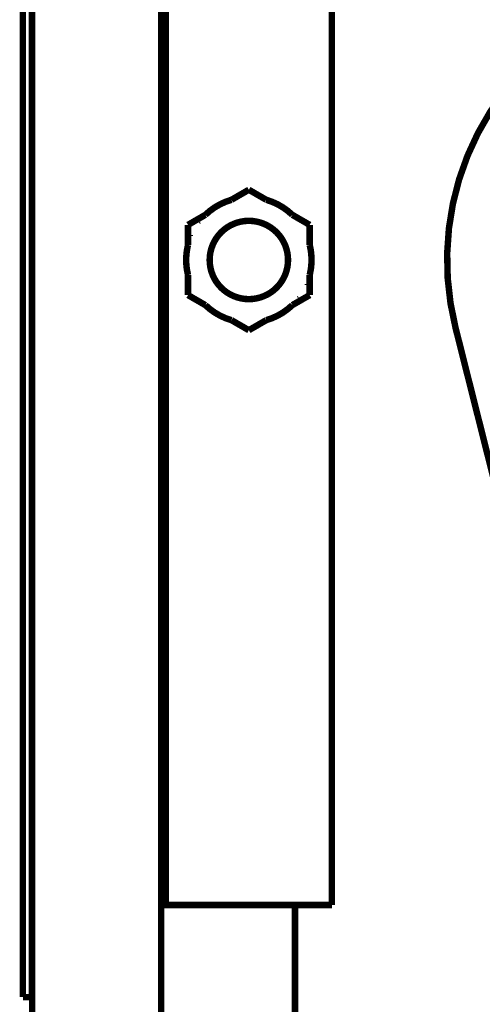
# Model space of a CAD drawing. Extents: x 21 to 1171, y 17 to 756.
# Drawn here: x 61 to 111, y 228 to 335 of the extents above; entities that cross this region are included whole.
import ezdxf

# ---------------------------------------------------------------- set-up
doc = ezdxf.new("R2010")
doc.units = 0
doc.header["$MEASUREMENT"] = 0
doc.layers.add('4', color=7, linetype='CONTINUOUS')

msp = doc.modelspace()

# ---------------------------------------------------------------- linework, layer by layer
at = {"layer": '4', "color": 40, "linetype": 'CONTINUOUS', "const_width": 0.7}
for points in [[(76.05885, 204.78226), (76.05885, 412.78226)], [(61.05885, 228.78226), (61.05885, 388.78226)], [(62.0414, 388.78226), (62.0414, 228.78226)], [(76.55877, 378.78226), (76.55877, 238.78226)], [(94.55877, 238.78226), (94.55877, 378.78226)], [(83.67652, 315.31656), (85.55877, 316.40328)], [(85.55877, 316.40328), (87.44103, 315.31656)], [(78.95877, 312.59277), (80.84103, 313.67949)], [(79.8884, 313.12949), (79.93838, 313.04292)], [(79.93838, 313.04292), (79.90857, 313.14114)], [(80.01534, 313.20278), (80.07498, 313.00627)], [(80.16163, 313.0563), (80.02126, 313.2062)], [(80.07498, 313.00627), (80.16163, 313.0563)], [(80.12803, 313.26784), (80.19819, 313.19292)], [(80.19819, 313.19292), (80.14821, 313.27949)], [(90.27652, 313.67949), (92.15877, 312.59277)], [(78.95877, 310.41933), (78.95877, 312.59277)], [(92.15877, 312.59277), (92.15877, 310.41933)], [(78.95877, 311.56487), (79.05873, 311.58816)], [(79.05873, 311.58816), (78.95877, 311.58816)], [(79.15877, 311.48819), (78.95877, 311.44158)], [(78.95877, 311.43474), (79.15877, 311.38813)], [(79.05873, 311.28816), (78.95877, 311.31145)], [(78.95877, 311.28816), (79.05873, 311.28816)], [(79.15877, 311.38813), (79.15877, 311.48819)], [(78.95877, 304.97175), (78.95877, 307.14519)], [(92.15877, 307.14519), (92.15877, 304.97175)], [(92.15877, 306.12978), (91.95877, 306.17638)], [(91.95877, 306.17638), (91.95877, 306.07633)], [(91.95877, 306.07633), (92.15877, 306.12293)], [(92.05881, 306.27636), (92.15877, 306.25306)], [(92.15877, 306.27636), (92.05881, 306.27636)], [(92.15877, 305.99965), (92.05881, 305.97636)], [(92.05881, 305.97636), (92.15877, 305.97636)], [(80.84103, 303.88503), (78.95877, 304.97175)], [(92.15877, 304.97175), (90.27652, 303.88503)], [(90.98951, 304.29667), (90.91935, 304.3716)], [(90.91935, 304.3716), (90.96934, 304.28503)], [(91.04257, 304.55824), (90.95591, 304.50822)], [(90.95591, 304.50822), (91.09628, 304.35831)], [(91.1022, 304.36174), (91.04257, 304.55824)], [(91.17916, 304.5216), (91.20897, 304.42338)], [(91.22914, 304.43503), (91.17916, 304.5216)], [(85.55877, 301.16123), (83.67652, 302.24795)], [(87.44103, 302.24795), (85.55877, 301.16123)], [(107.96753, 301.45423), (121.24124, 248.75944)], [(76.55877, 238.78226), (76.05881, 238.78226)], [(76.55877, 238.78226), (94.55877, 238.78226)], [(90.55877, 238.78226), (90.55877, 198.78226)], [(61.05883, 228.78226), (61.05877, 228.78226)], [(61.05885, 228.78226), (62.0414, 228.78226)], [(62.0414, 228.78226), (62.05885, 228.78226)], [(62.05877, 228.78226), (62.05877, 228.78226)], [(62.05885, 228.78226), (62.05885, 216.58226)]]:
    msp.add_lwpolyline(points, dxfattribs=at)
for points in [[(115.05877, 329.17834, 0.25383748), (107.96753, 301.45423)], [(83.67652, 315.31656, 0.12216944), (80.84103, 313.67949)], [(90.27652, 313.67949, 0.12216944), (87.44103, 315.31656)], [(89.80877, 308.78226, 1), (81.30877, 308.78226, 1), (89.80877, 308.78226)], [(78.95877, 310.41933, 0.12216944), (78.95877, 307.14519)], [(92.15877, 307.14519, 0.12216944), (92.15877, 310.41933)], [(80.84103, 303.88503, 0.12216944), (83.67652, 302.24795)], [(87.44103, 302.24795, 0.12216944), (90.27652, 303.88503)]]:
    msp.add_lwpolyline(points, format="xyb", dxfattribs=at)
at = {"layer": '4', "color": 3, "linetype": 'CONTINUOUS'}
for points in [[(61.05883, 320.18228), (61.05882, 320.18228, -0.005329573), (61.05882, 320.18228, -0.005475964), (61.05882, 320.18228, -0.00562915), (61.05881, 320.18227, -0.005776346), (61.05881, 320.18227, -0.005929348), (61.0588, 320.18227, -0.006075253), (61.0588, 320.18227, -0.006225176), (61.0588, 320.18227, -0.006366299), (61.05879, 320.18227, -0.006510299), (61.05879, 320.18227, -0.006644785), (61.05879, 320.18227, -0.006776969), (61.05878, 320.18227, -0.006895249), (61.05878, 320.18227, -0.00701946), (61.05878, 320.18227, -0.007138579), (61.05877, 320.18227, -0.007221989), (61.05877, 320.18227, -0.007263953), (61.05877, 320.18227, -0.007405821), (61.05876, 320.18227, -0.007622242), (61.05876, 320.18227, -0.007459917), (61.05876, 320.18227, -0.007000224), (61.05875, 320.18227, -0.007752211), (61.05875, 320.18227, -0.009256334), (61.05875, 320.18227, -0.00702241), (61.05874, 320.18227, -0.002408791), (61.05874, 320.18227, -0.009873255), (61.05874, 320.18227, -0.016806527), (61.05873, 320.18228, -0.008094674), (61.05872, 320.18228, -0.004252992)], [(61.05883, 297.38226), (61.05882, 297.38226, -0.000186316), (61.05882, 297.38226, -0.000188389), (61.05882, 297.38226, -0.000190582), (61.05881, 297.38226, -0.000192718), (61.05881, 297.38226, -0.000194985), (61.0588, 297.38226, -0.0001972), (61.0588, 297.38226, -0.000199543), (61.0588, 297.38226, -0.000201825), (61.05879, 297.38226, -0.000204265), (61.05879, 297.38226, -0.000206667), (61.05879, 297.38226, -0.000209141), (61.05878, 297.38226, -0.000211489), (61.05878, 297.38226, -0.000214245), (61.05878, 297.38226, -0.000217184), (61.05877, 297.38226, -0.000219346), (61.05877, 297.38226, -0.000220621), (61.05877, 297.38226, -0.000225326), (61.05876, 297.38226, -0.000232727), (61.05876, 297.38226, -0.000229048), (61.05876, 297.38226, -0.000216404), (61.05875, 297.38226, -0.000241772), (61.05875, 297.38226, -0.000292241), (61.05875, 297.38226, -0.000225158), (61.05874, 297.38226, -0.000077936), (61.05874, 297.38226, -0.000322324), (61.05874, 297.38226, -0.000568824), (61.05873, 297.38226, -0.00028449), (61.05872, 297.38226, -0.00015235)], [(61.05883, 269.98227), (61.05882, 269.98227, -0.00254117), (61.05882, 269.98227, -0.002577737), (61.05882, 269.98226, -0.00261603), (61.05881, 269.98226, -0.002652959), (61.05881, 269.98226, -0.002691677), (61.0588, 269.98226, -0.002729048), (61.0588, 269.98226, -0.002768045), (61.0588, 269.98226, -0.002805509), (61.05879, 269.98226, -0.002844892), (61.05879, 269.98226, -0.002883004), (61.05879, 269.98226, -0.002921687), (61.05878, 269.98226, -0.002957796), (61.05878, 269.98226, -0.002999008), (61.05878, 269.98226, -0.003041882), (61.05877, 269.98226, -0.003073128), (61.05877, 269.98226, -0.003090996), (61.05877, 269.98226, -0.003155921), (61.05876, 269.98226, -0.003257486), (61.05876, 269.98226, -0.003202746), (61.05876, 269.98226, -0.003022188), (61.05875, 269.98226, -0.003371012), (61.05875, 269.98226, -0.004065461), (61.05875, 269.98226, -0.003123223), (61.05874, 269.98226, -0.001079205), (61.05874, 269.98226, -0.004455723), (61.05874, 269.98226, -0.007808432), (61.05873, 269.98227, -0.003875988), (61.05872, 269.98227, -0.002067601)]]:
    msp.add_lwpolyline(points, format="xyb", dxfattribs=at)
at = {"layer": '4', "color": 40, "linetype": 'CONTINUOUS'}
for points in [[(80.16164, 313.05628), (80.20876, 313.08351), (80.2254, 313.14578), (80.19815, 313.19296)], [(79.93836, 313.04291), (79.96559, 312.99578), (80.02785, 312.97906), (80.07494, 313.00629)], [(79.15881, 311.48823), (79.15877, 311.54261), (79.11316, 311.58816), (79.05875, 311.58819)], [(79.05875, 311.2882), (79.11316, 311.28816), (79.15877, 311.33371), (79.15881, 311.38816)], [(92.05884, 306.27634), (92.00438, 306.27636), (91.95877, 306.2308), (91.95878, 306.17638)], [(91.95878, 306.07631), (91.95877, 306.02191), (92.00438, 305.97636), (92.05884, 305.97635)], [(91.17912, 304.52163), (91.15195, 304.56873), (91.08969, 304.58545), (91.04255, 304.55824)], [(90.95595, 304.50826), (90.90879, 304.48101), (90.89214, 304.41873), (90.91934, 304.37158)]]:
    msp.add_open_spline(points, degree=3, dxfattribs=at)

doc.saveas('drawing.dxf')
